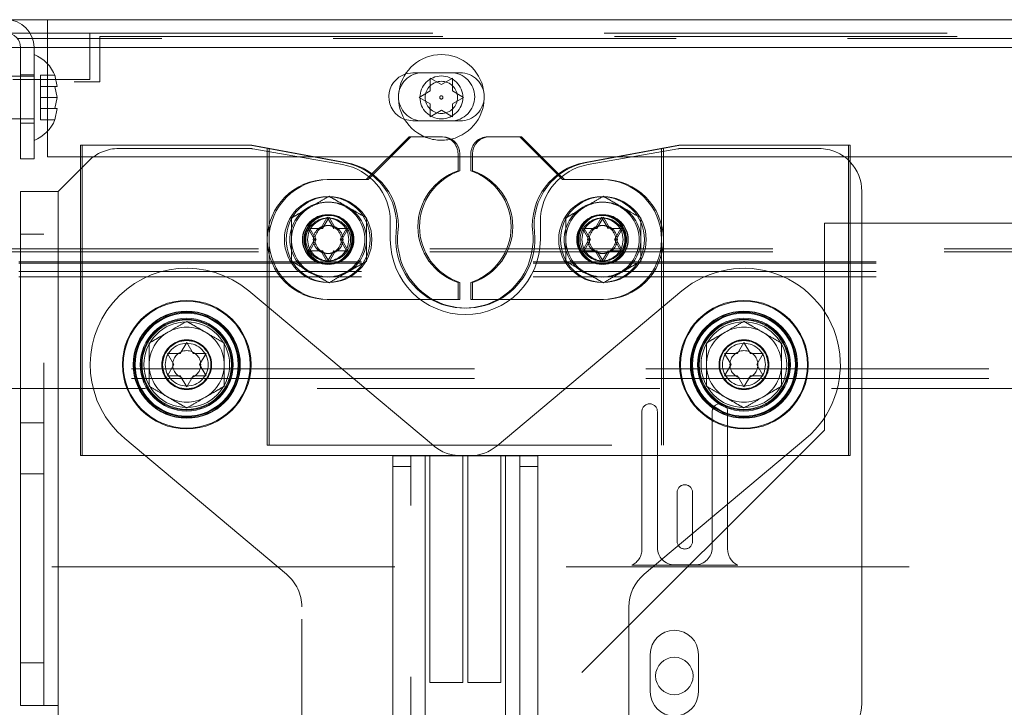
# Paper-space layout 'Top Level(2)' of a CAD drawing. Units: inches. Extents: x 10 to 812, y 15 to 629.
# Drawn here: x 222 to 233, y 212 to 220 of the extents above; entities that cross this region are included whole.
import ezdxf

# ---------------------------------------------------------------- set-up
doc = ezdxf.new("R2010")
doc.units = ezdxf.units.IN
doc.header["$MEASUREMENT"] = 0
doc.linetypes.add('HIDDEN', pattern=[0.075, 0.05, -0.025])

psp = doc.layouts.new('Top Level(2)')

# ---------------------------------------------------------------- linework, layer by layer
at = {"color": 7, "linetype": 'Continuous', "lineweight": 15, "ltscale": 75}
for p, q in [((222.4289925, 219.7122832), (222.0188363, 219.7122832)), ((222.4289925, 219.7122832), (258.2883451, 219.7122832)), ((222.4289925, 219.4075957), (222.4289925, 219.7122832)), ((222.2379397, 219.5650957), (222.4289925, 219.5650957)), ((222.4289925, 219.5079082), (222.2648185, 219.5079082)), ((222.1346175, 219.4075957), (222.1346175, 218.1888457)), ((222.281805, 219.4075957), (222.281805, 218.1888457)), ((222.4289925, 219.2307194), (222.4289925, 219.4075957)), ((222.1346175, 219.0953144), (222.0190707, 219.0953144)), ((222.5359389, 218.9827243), (222.5097314, 219.1045091)), ((226.6145515, 219.0729082), (226.7363363, 219.0025957)), ((226.7363363, 219.0025957), (226.8581211, 219.0729082)), ((222.5359389, 218.8609394), (222.5097314, 218.9827243)), ((226.4927666, 218.8619707), (226.6145515, 218.9322832)), ((226.8581211, 218.9322832), (226.9799059, 218.8619707)), ((222.5097314, 218.7391546), (222.5359389, 218.8609394)), ((226.6145515, 218.7916582), (226.4927666, 218.8619707)), ((226.9799059, 218.8619707), (226.8581211, 218.7916582)), ((222.5097314, 218.6173698), (222.5359389, 218.7391546)), ((226.7363363, 218.7213457), (226.6145515, 218.6510332)), ((226.8581211, 218.6510332), (226.7363363, 218.7213457)), ((222.0190707, 218.6265644), (222.1346175, 218.6265644)), ((222.4289925, 218.2122832), (222.4289925, 218.4911595)), ((226.4032506, 218.4320951), (225.989327, 218.0181715)), ((226.7501256, 218.4320951), (226.4032506, 218.4320951)), ((227.6126256, 218.4320951), (227.2657506, 218.4320951)), ((228.0265492, 218.0181715), (227.6126256, 218.4320951)), ((224.6641881, 218.3383451), (222.8079381, 218.3383451)), ((222.8079381, 218.3383451), (222.8079381, 214.9445951)), ((225.6893025, 218.1508451), (224.6641881, 218.3383451)), ((229.3516881, 218.3383451), (228.3265737, 218.1508451)), ((231.2079381, 218.3383451), (229.3516881, 218.3383451)), ((231.2079381, 214.9445951), (231.2079381, 218.3383451)), ((222.1346175, 218.1888457), (222.281805, 218.1888457)), ((222.8079381, 218.2122832), (222.4289925, 218.2122832)), ((226.1834387, 218.2122832), (225.3534033, 218.2122832)), ((226.9376256, 218.0570951), (226.9376256, 218.2445951)), ((227.0782506, 218.2122832), (226.9376256, 218.2122832)), ((227.0782506, 218.2445951), (227.0782506, 218.0570951)), ((228.6624729, 218.2122832), (227.8324375, 218.2122832)), ((256.8432317, 218.2122832), (231.2079381, 218.2122832)), ((222.8079381, 218.0961969), (222.54618, 217.8344388)), ((222.135555, 217.8344388), (222.135555, 212.2094388)), ((222.135555, 217.8344388), (222.54618, 217.8344388)), ((222.54618, 217.8344388), (222.54618, 212.2094388)), ((231.3345006, 212.2300163), (231.3345006, 217.8344388)), ((225.4376256, 217.4288799), (225.5079381, 217.5506647)), ((225.5079381, 217.5506647), (225.5782506, 217.4288799)), ((228.4376256, 217.4288799), (228.5079381, 217.5506647)), ((228.5079381, 217.5506647), (228.5782506, 217.4288799)), ((225.3673131, 217.3070951), (225.2970006, 217.4288799)), ((225.7188756, 217.4288799), (225.6485631, 217.3070951)), ((228.3673131, 217.3070951), (228.2970006, 217.4288799)), ((228.7188756, 217.4288799), (228.6485631, 217.3070951)), ((263.0533932, 217.4858144), (231.3345006, 217.4858144)), ((225.2970006, 217.1853102), (225.3673131, 217.3070951)), ((225.6485631, 217.3070951), (225.7188756, 217.1853102)), ((228.2970006, 217.1853102), (228.3673131, 217.3070951)), ((228.6485631, 217.3070951), (228.7188756, 217.1853102)), ((225.5079381, 217.0635254), (225.4376256, 217.1853102)), ((225.5782506, 217.1853102), (225.5079381, 217.0635254)), ((228.5079381, 217.0635254), (228.4376256, 217.1853102)), ((228.5782506, 217.1853102), (228.5079381, 217.0635254)), ((226.9376256, 216.6508451), (226.9376256, 216.8383451)), ((227.0782506, 216.8383451), (227.0782506, 216.6508451)), ((226.6448459, 216.6508451), (226.9376256, 216.6508451)), ((227.0782506, 216.6508451), (227.3710303, 216.6508451)), ((229.367498, 216.7462826), (227.348233, 215.051918)), ((223.8813756, 216.0601299), (223.9516881, 216.1819147)), ((223.9516881, 216.1819147), (224.0220006, 216.0601299)), ((229.9751256, 216.0601299), (230.0454381, 216.1819147)), ((230.0454381, 216.1819147), (230.1157506, 216.0601299)), ((223.8110631, 215.9383451), (223.7407506, 216.0601299)), ((224.1626256, 216.0601299), (224.0923131, 215.9383451)), ((229.9048131, 215.9383451), (229.8345006, 216.0601299)), ((230.2563756, 216.0601299), (230.1860631, 215.9383451)), ((223.7407506, 215.8165602), (223.8110631, 215.9383451)), ((224.0923131, 215.9383451), (224.1626256, 215.8165602)), ((229.8345006, 215.8165602), (229.9048131, 215.9383451)), ((230.1860631, 215.9383451), (230.2563756, 215.8165602)), ((223.9516881, 215.6947754), (223.8813756, 215.8165602)), ((224.0220006, 215.8165602), (223.9516881, 215.6947754)), ((230.0454381, 215.6947754), (229.9751256, 215.8165602)), ((230.1157506, 215.8165602), (230.0454381, 215.6947754)), ((228.9547564, 213.6463577), (230.7233781, 215.1304076)), ((222.8079381, 214.9445951), (227.0937426, 214.9445951)), ((226.2063756, 214.9422513), (226.2063756, 209.4654306)), ((226.2063756, 214.9422513), (226.5607506, 214.9422513)), ((226.5607506, 214.9422513), (226.5607506, 208.6141263)), ((227.0469263, 214.9422513), (226.5607506, 214.9422513)), ((227.0266881, 214.9422513), (227.0266881, 214.9445951)), ((230.5019354, 214.9445951), (231.2079381, 214.9445951)), ((228.7873131, 205.2458481), (228.7873131, 213.2872744)), ((229.0207894, 212.3588613), (229.0207894, 212.7690176)), ((229.5481332, 212.7690176), (229.5481332, 212.3588613)), ((222.54618, 212.2094388), (222.135555, 212.2094388)), ((222.54618, 212.2094388), (222.54618, 210.2201894))]:
    psp.add_line(p, q, dxfattribs=at)
at = {"color": 7, "linetype": 'HIDDEN', "lineweight": 0, "ltscale": 75}
for p, q in [((222.0188363, 219.5650957), (222.2379397, 219.5650957)), ((222.4289925, 219.5650957), (222.8925863, 219.5650957)), ((222.8925863, 219.5650957), (222.8925863, 219.0588457)), ((222.8925863, 219.5650957), (263.0533932, 219.5650957)), ((222.2648185, 219.5079082), (222.098541, 219.5079082)), ((263.0533932, 219.5079082), (222.4289925, 219.5079082)), ((223.0032113, 219.0325957), (223.0032113, 219.5294707)), ((223.0032113, 219.5294707), (263.0533932, 219.5294707)), ((222.0188363, 219.4075957), (281.9555322, 219.4075957)), ((222.281805, 219.4075957), (222.1346175, 219.4075957)), ((276.6211572, 219.4075957), (222.4289925, 219.4075957)), ((276.5649104, 219.4075957), (222.4289925, 219.4075957)), ((222.4289925, 218.4911595), (222.4289925, 219.2307194)), ((226.425555, 219.1319707), (226.3444538, 219.1191762)), ((226.838055, 219.1319707), (226.425555, 219.1319707)), ((226.9414144, 219.1322051), (226.5312582, 219.1322051)), ((217.0969613, 219.0325957), (223.0032113, 219.0325957)), ((222.8925863, 219.0588457), (222.0488363, 219.0588457)), ((222.281805, 219.1085332), (222.1346175, 219.1085332)), ((222.281805, 219.0953144), (222.1346175, 219.0953144)), ((222.35118, 219.1045091), (222.35118, 218.9827243)), ((222.35118, 219.1045091), (222.5097314, 219.1045091)), ((222.5097314, 219.1045091), (222.5359389, 218.9827243)), ((226.8581211, 219.0715213), (226.8581211, 219.0729082)), ((222.35118, 218.9827243), (222.5097314, 218.9827243)), ((222.35118, 218.9827243), (222.35118, 218.8609394)), ((222.5097314, 218.9827243), (222.5171721, 218.9827243)), ((222.35118, 218.8609394), (222.35118, 218.7391546)), ((222.35118, 218.8609394), (222.5359389, 218.8609394)), ((222.35118, 218.7391546), (222.5097314, 218.7391546)), ((222.35118, 218.7391546), (222.35118, 218.6173698)), ((222.5359389, 218.7391546), (222.5097314, 218.6173698)), ((222.1346175, 218.6265644), (222.281805, 218.6265644)), ((222.35118, 218.6173698), (222.5097314, 218.6173698)), ((226.425555, 218.6050957), (226.838055, 218.6050957)), ((226.5312582, 218.6048613), (226.9414144, 218.6048613)), ((222.281805, 218.5816582), (222.1346175, 218.5816582)), ((225.9157506, 217.9633451), (226.3845006, 218.4320951)), ((226.3845006, 218.4320951), (226.4032506, 218.4320951)), ((227.2470006, 218.4320951), (227.2657506, 218.4320951)), ((227.5938756, 218.4320951), (228.0626256, 217.9633451)), ((222.7891881, 214.9445951), (222.7891881, 218.3383451)), ((222.7891881, 218.3383451), (222.8079381, 218.3383451)), ((224.6343079, 218.3031888), (223.2090926, 218.3031888)), ((224.6454381, 218.3383451), (225.6705525, 218.1508451)), ((225.6553248, 218.1267716), (224.6750067, 218.2996281)), ((224.8329381, 215.0570951), (224.8329381, 218.3040501)), ((224.8516881, 215.0570951), (224.8516881, 218.3040501)), ((228.3078237, 218.1508451), (229.3329381, 218.3383451)), ((229.3221194, 218.2996281), (228.3418013, 218.1267716)), ((229.1454381, 215.0570951), (229.1454381, 218.3040501)), ((229.1641881, 215.0570951), (229.1641881, 218.3040501)), ((229.3329381, 218.3383451), (229.3516881, 218.3383451)), ((230.8657506, 218.3031888), (229.3628182, 218.3031888)), ((231.1891881, 218.3383451), (231.1891881, 214.9445951)), ((225.3534033, 218.2122832), (222.8079381, 218.2122832)), ((222.8776363, 218.1658951), (222.8079381, 218.0961969)), ((226.9376256, 218.2122832), (226.1834387, 218.2122832)), ((226.9188756, 218.2445951), (226.9188756, 218.0570951)), ((227.0595006, 218.0570951), (227.0595006, 218.2445951)), ((227.8324375, 218.2122832), (227.0782506, 218.2122832)), ((231.2079381, 218.2122832), (228.6624729, 218.2122832)), ((225.4891881, 217.9633451), (225.5079381, 217.9633451)), ((225.9345006, 217.9633451), (225.5079381, 217.9633451)), ((225.989327, 218.0181715), (225.9345006, 217.9633451)), ((228.0813756, 217.9633451), (228.0265492, 218.0181715)), ((228.0626256, 217.9633451), (228.0813756, 217.9633451)), ((228.5079381, 217.9633451), (228.0813756, 217.9633451)), ((222.38868, 212.2094388), (222.38868, 217.8344388)), ((222.54618, 212.2094388), (222.54618, 217.8344388)), ((225.4188756, 217.4288799), (225.4891881, 217.5506647)), ((225.4891881, 217.5506647), (225.5595006, 217.4288799)), ((228.4188756, 217.4288799), (228.4891881, 217.5506647)), ((228.4891881, 217.5506647), (228.5595006, 217.4288799)), ((225.2782506, 217.4288799), (225.2840815, 217.4288799)), ((225.3485631, 217.3070951), (225.2782506, 217.4288799)), ((225.5595006, 217.4288799), (225.5653315, 217.4288799)), ((225.7001256, 217.4288799), (225.6298131, 217.3070951)), ((226.1782506, 217.3070951), (226.1782506, 217.5035729)), ((227.8188756, 217.5035729), (227.8188756, 217.3070951)), ((228.2782506, 217.4288799), (228.2840815, 217.4288799)), ((228.3485631, 217.3070951), (228.2782506, 217.4288799)), ((228.5595006, 217.4288799), (228.5653315, 217.4288799)), ((228.7001256, 217.4288799), (228.6298131, 217.3070951)), ((230.9250863, 217.4858144), (230.9250863, 215.2224892)), ((231.3345006, 217.4858144), (230.9250863, 217.4858144)), ((222.38868, 217.3656888), (222.135555, 217.3656888)), ((225.2782506, 217.1853102), (225.3485631, 217.3070951)), ((225.6298131, 217.3070951), (225.7001256, 217.1853102)), ((228.2782506, 217.1853102), (228.3485631, 217.3070951)), ((228.6298131, 217.3070951), (228.7001256, 217.1853102)), ((147.8602654, 217.2044707), (282.1149072, 217.2044707)), ((225.2840815, 217.1853102), (225.2782506, 217.1853102)), ((225.4891881, 217.0635254), (225.4188756, 217.1853102)), ((225.5595006, 217.1853102), (225.4891881, 217.0635254)), ((225.5653315, 217.1853102), (225.5595006, 217.1853102)), ((228.2840815, 217.1853102), (228.2782506, 217.1853102)), ((228.4891881, 217.0635254), (228.4188756, 217.1853102)), ((228.5595006, 217.1853102), (228.4891881, 217.0635254)), ((228.5653315, 217.1853102), (228.5595006, 217.1853102)), ((147.8602622, 217.1731764), (282.1149104, 217.1731764)), ((282.1149104, 217.0618071), (147.8602622, 217.0618071)), ((282.1149072, 217.0469707), (147.8602654, 217.0469707)), ((282.1149104, 216.9577298), (147.8602622, 216.9577298)), ((282.1149072, 216.8997832), (147.8602654, 216.8997832)), ((226.9188756, 216.8383451), (226.9188756, 216.6508451)), ((227.0595006, 216.6508451), (227.0595006, 216.8383451)), ((224.6295216, 216.746372), (226.6490101, 215.0522737)), ((225.5079381, 216.6508451), (225.4891881, 216.6508451)), ((225.5079381, 216.6508451), (226.6448459, 216.6508451)), ((227.0782506, 216.6508451), (227.0595006, 216.6508451)), ((227.3710303, 216.6508451), (228.5079381, 216.6508451)), ((283.3477425, 215.8925666), (146.62743, 215.8925666)), ((283.3477425, 215.7884893), (146.62743, 215.7884893)), ((146.62743, 215.67712), (283.3477425, 215.67712)), ((228.9299691, 213.9170609), (228.9299691, 215.4264359)), ((229.0987191, 215.4264359), (229.0987191, 213.9358109)), ((229.6987191, 213.9358109), (229.6987191, 215.4264359)), ((229.8674691, 215.4264359), (229.8674691, 213.9170609)), ((222.38868, 215.3007279), (222.135555, 215.3007279)), ((230.9250863, 215.2224892), (224.7911239, 209.0885268)), ((225.0426721, 213.6465016), (223.2738546, 215.1303181)), ((224.8329381, 215.0570951), (224.8516881, 215.0570951)), ((224.8516881, 215.0570951), (229.1641881, 215.0570951)), ((222.8079381, 214.9445951), (222.7891881, 214.9445951)), ((226.4032506, 208.7716263), (226.4032506, 214.9422513)), ((226.5607506, 214.9422513), (226.5607506, 208.6141263)), ((226.6104381, 212.4602201), (226.6104381, 214.9445951)), ((226.9503313, 214.9426468), (227.4365069, 214.942711)), ((226.9704381, 212.4602201), (226.9704381, 214.9445951)), ((227.0266881, 212.4602201), (227.0266881, 214.9422513)), ((227.0937426, 214.9445951), (230.5019354, 214.9445951)), ((227.3866881, 212.4602201), (227.3866881, 214.9445951)), ((227.5940069, 214.9427317), (227.4365069, 214.942711)), ((227.4365069, 214.942711), (227.4373416, 208.614586)), ((227.5940069, 214.9427317), (227.7908819, 214.9427577)), ((227.5940224, 214.8255442), (227.5940069, 214.9427317)), ((227.7908819, 214.9427577), (227.7908974, 214.8255702)), ((226.2063756, 214.8250638), (226.4032506, 214.8250638)), ((227.7908974, 214.8255702), (227.5940224, 214.8255442)), ((227.5940224, 214.8255442), (227.5946912, 209.7553349)), ((227.7908974, 214.8255702), (227.7915662, 209.7553609)), ((222.135555, 214.7431497), (222.38868, 214.7431497)), ((229.3143441, 214.0061234), (229.3143441, 214.5404984)), ((229.4830941, 214.5404984), (229.4830941, 214.0061234)), ((229.97723, 213.7464359), (228.8202081, 213.7464359)), ((229.2862191, 213.7483109), (229.5112191, 213.7483109)), ((166.2277225, 213.7276859), (263.0533932, 213.7276859)), ((225.2106751, 209.4034582), (225.2101628, 213.2874403)), ((222.135555, 212.6781888), (222.38868, 212.6781888)), ((226.9704381, 212.4602201), (226.6104381, 212.4602201)), ((227.3866881, 212.4602201), (227.0266881, 212.4602201))]:
    psp.add_line(p, q, dxfattribs=at)
at = {"color": 8, "linetype": 'Continuous', "lineweight": 15, "ltscale": 75}
psp.add_line((257.9948065, 219.4075957), (222.4289925, 219.4075957), dxfattribs=at)
at = {"color": 7, "linetype": 'HIDDEN', "lineweight": 0, "ltscale": 75, "flags": 128}
psp.add_lwpolyline([(226.3339456, 218.6215372), (226.3354541, 218.6209829), (226.425555, 218.6050957)], dxfattribs=at)
at = {"color": 7, "linetype": 'HIDDEN', "lineweight": 0, "ltscale": 5625}
for centre, radius in [((226.7363363, 218.8619707), 0.234375), ((226.7363363, 218.8619707), 0.17625), ((226.7363363, 218.8619707), 0.0178686), ((225.4891881, 217.3070951), 0.46875), ((228.4891881, 217.3070951), 0.46875), ((225.4891881, 217.3070951), 0.271875), ((225.4891881, 217.3070951), 0.2685257), ((225.4891881, 217.3070951), 0.268125), ((225.5079381, 217.3070951), 0.271875), ((225.5079381, 217.3070951), 0.2685257), ((225.5079381, 217.3070951), 0.268125), ((225.5079381, 217.3070951), 0.2636719), ((225.4891881, 217.3070951), 0.234375), ((225.5079381, 217.3070951), 0.234375), ((228.4891881, 217.3070951), 0.271875), ((228.4891881, 217.3070951), 0.2685257), ((228.4891881, 217.3070951), 0.268125), ((228.4891881, 217.3070951), 0.2636719), ((228.5079381, 217.3070951), 0.271875), ((228.5079381, 217.3070951), 0.2685257), ((228.5079381, 217.3070951), 0.268125), ((228.4891881, 217.3070951), 0.234375), ((228.5079381, 217.3070951), 0.234375), ((225.4891881, 217.3070951), 0.1531851), ((225.5079381, 217.3070951), 0.1531851), ((228.4891881, 217.3070951), 0.1531851), ((228.5079381, 217.3070951), 0.1531851), ((223.9516881, 215.9383451), 0.703125), ((223.9516881, 215.9383451), 0.69375), ((223.9516881, 215.9383451), 0.69375), ((230.0454381, 215.9383451), 0.69375), ((223.9516881, 215.9383451), 0.5859375), ((223.9516881, 215.9383451), 0.58125), ((223.9516881, 215.9383451), 0.571875), ((223.9516881, 215.9383451), 0.5625), ((223.9516881, 215.9383451), 0.5074219), ((223.9516881, 215.9383451), 0.4980469), ((230.0454381, 215.9383451), 0.5859375), ((230.0454381, 215.9383451), 0.58125), ((230.0454381, 215.9383451), 0.571875), ((230.0454381, 215.9383451), 0.5625), ((223.9516881, 215.9383451), 0.4886719), ((230.0454381, 215.9383451), 0.46875), ((223.9516881, 215.9383451), 0.271875), ((223.9516881, 215.9383451), 0.2685257), ((223.9516881, 215.9383451), 0.268125), ((223.9516881, 215.9383451), 0.2636719), ((223.9516881, 215.9383451), 0.234375), ((230.0454381, 215.9383451), 0.271875), ((230.0454381, 215.9383451), 0.2685257), ((230.0454381, 215.9383451), 0.268125), ((230.0454381, 215.9383451), 0.2636719), ((230.0454381, 215.9383451), 0.234375), ((223.9516881, 215.9383451), 0.1531851), ((230.0454381, 215.9383451), 0.1531851)]:
    psp.add_circle(centre, radius, dxfattribs=at)
at = {"color": 7, "linetype": 'Continuous', "lineweight": 15, "ltscale": 5625}
for centre, radius in [((225.5079381, 217.3070951), 0.46875), ((228.5079381, 217.3070951), 0.46875), ((230.0454381, 215.9383451), 0.703125), ((230.0454381, 215.9383451), 0.69375), ((230.0454381, 215.9383451), 0.5074219), ((230.0454381, 215.9383451), 0.4980469), ((223.9516881, 215.9383451), 0.46875), ((230.0454381, 215.9383451), 0.4886719), ((229.2844613, 212.5328144), 0.2050781)]:
    psp.add_circle(centre, radius, dxfattribs=at)
for centre, radius, start, end in [((221.9771175, 219.4075957), 0.3046875, 0, 90), ((221.9771175, 219.4075957), 0.1575, 0, 90), ((222.1365199, 218.9546894), 0.4021601, 20.65928033, 68.82228677), ((226.7363363, 218.8619707), 0.46875, 283.4542754, 246.50113885), ((226.425555, 218.8685332), 0.2634375, 107.93017342, 249.65045487), ((222.1365199, 218.7671894), 0.4021601, 291.17771323, 338.48100845), ((226.7501256, 218.2445951), 0.1875, 0, 90), ((227.2657506, 218.2445951), 0.1875, 90, 180), ((230.8657506, 217.8344388), 0.46875, 0, 43.11360595), ((225.5627952, 217.4591944), 0.703125, 353.99181687, 79.63480939), ((227.1402753, 217.4477201), 0.6421875, 108.3947175, 251.6052825), ((226.8756009, 217.4477201), 0.6421875, 288.3947175, 71.6052825), ((228.453081, 217.4591944), 0.703125, 100.36519061, 186.00818313), ((227.0079381, 217.3070951), 0.75, 173.99181687, 6.00818313), ((230.0454381, 215.9383451), 1.0546875, 310, 130), ((227.0469263, 215.4110013), 0.46875, 270, 310), ((229.2560631, 213.2872744), 0.46875, 130, 180), ((229.2844613, 212.7690176), 0.2636719, 0, 180), ((229.2844613, 212.3588613), 0.2636719, 180, 0), ((230.8657506, 212.2300163), 0.46875, 315, 0)]:
    psp.add_arc(centre, radius, start, end, dxfattribs=at)
at = {"color": 7, "linetype": 'HIDDEN', "lineweight": 0, "ltscale": 5625}
for centre, radius, start, end in [((226.5312582, 218.8685332), 0.2636719, 90, 270), ((226.838055, 218.8685332), 0.2634375, 270, 90), ((226.9414144, 218.8685332), 0.2636719, 270, 90), ((226.7363363, 218.8619707), 0.46875, 246.50113885, 283.4542754), ((226.7313756, 218.2445951), 0.1875, 0, 90), ((227.2470006, 218.2445951), 0.1875, 90, 180), ((223.2090926, 217.8344388), 0.46875, 90, 135), ((224.6343079, 218.0688138), 0.234375, 80, 90), ((229.3628182, 218.0688138), 0.234375, 90, 100), ((230.8657506, 217.8344388), 0.46875, 43.11360595, 90), ((225.5454381, 217.5035729), 0.6328125, 0, 80), ((225.5440452, 217.4591944), 0.703125, 353.99181687, 79.63480939), ((227.1215253, 217.4477201), 0.6421875, 108.3947175, 251.6052825), ((226.8568509, 217.4477201), 0.6421875, 288.3947175, 71.6052825), ((228.434331, 217.4591944), 0.703125, 100.36519061, 186.00818313), ((228.4516881, 217.5035729), 0.6328125, 100, 180), ((225.4891881, 217.3070951), 0.65625, 90, 270), ((225.5079381, 217.3070951), 0.65625, 90, 270), ((228.4891881, 217.3070951), 0.65625, 270, 90), ((228.5079381, 217.3070951), 0.65625, 270, 90), ((225.4891881, 217.3070951), 0.4101562, 120, 180), ((225.5079381, 217.3070951), 0.4101563, 120, 180), ((225.4891881, 217.3070951), 0.4101563, 60, 120), ((225.5079381, 217.3070951), 0.4101563, 60, 120), ((225.4891881, 217.3070951), 0.4101563, 0, 60), ((225.5079381, 217.3070951), 0.4101562, 0, 60), ((228.4891881, 217.3070951), 0.4101562, 120, 180), ((228.5079381, 217.3070951), 0.4101563, 120, 180), ((228.4891881, 217.3070951), 0.4101563, 60, 120), ((228.5079381, 217.3070951), 0.4101563, 60, 120), ((228.4891881, 217.3070951), 0.4101563, 0, 60), ((228.5079381, 217.3070951), 0.4101562, 0, 60), ((225.4891881, 217.3070951), 0.4101562, 180, 240), ((225.5079381, 217.3070951), 0.4101563, 180, 240), ((225.4891881, 217.3070951), 0.4101562, 300, 0), ((225.5079381, 217.3070951), 0.4101562, 300, 0), ((226.9985631, 217.3070951), 0.8203125, 180, 0), ((226.9891881, 217.3070951), 0.75, 173.99181687, 6.00818313), ((228.4891881, 217.3070951), 0.4101562, 180, 240), ((228.5079381, 217.3070951), 0.4101563, 180, 240), ((228.4891881, 217.3070951), 0.4101562, 300, 0), ((228.5079381, 217.3070951), 0.4101562, 300, 0), ((223.9516881, 215.9383451), 1.0546875, 50.00755749, 230.00755749), ((225.4891881, 217.3070951), 0.4101562, 240, 300), ((225.5079381, 217.3070951), 0.4101563, 240, 300), ((228.4891881, 217.3070951), 0.4101562, 240, 300), ((228.5079381, 217.3070951), 0.4101563, 240, 300), ((223.9516881, 215.9383451), 0.4101563, 60, 120), ((230.0454381, 215.9383451), 0.4101563, 60, 120), ((223.9516881, 215.9383451), 0.4101563, 120, 180), ((223.9516881, 215.9383451), 0.4101562, 0, 60), ((230.0454381, 215.9383451), 0.4101563, 120, 180), ((230.0454381, 215.9383451), 0.4101562, 0, 60), ((223.9516881, 215.9383451), 0.4101563, 180, 240), ((223.9516881, 215.9383451), 0.4101562, 300, 0), ((230.0454381, 215.9383451), 0.4101563, 180, 240), ((230.0454381, 215.9383451), 0.4101562, 300, 0), ((223.9516881, 215.9383451), 0.4101562, 240, 300), ((230.0454381, 215.9383451), 0.4101562, 240, 300), ((229.0143441, 215.4264359), 0.084375, 0, 180), ((229.7830941, 215.4264359), 0.084375, 0, 180), ((226.9502694, 215.4113968), 0.46875, 230.00755749, 270.00755749), ((229.3987191, 214.5404984), 0.084375, 360, 180), ((229.3987191, 214.0061234), 0.084375, 180, 360), ((228.7424691, 213.9170609), 0.1875, 294.49464847, 0), ((229.2862191, 213.9358109), 0.1875, 180, 270), ((229.5112191, 213.9358109), 0.1875, 270, 0), ((230.0549691, 213.9170609), 0.1875, 180, 245.50535153), ((224.7414128, 213.2873785), 0.46875, 0.00755749, 50.00755749)]:
    psp.add_arc(centre, radius, start, end, dxfattribs=at)
at = {"color": 7, "linetype": 'Continuous', "lineweight": 15, "ltscale": 75}
for points, knots in [([(226.6145515, 218.9322832), (226.6145515, 218.9619903), (226.6145515, 219.0098104), (226.6145515, 219.0555741), (226.6145515, 219.0729082)], [0, 0, 0, 0, 0.6212275577, 1, 1, 1, 1]), ([(226.8581211, 219.0729082), (226.8581211, 219.0648821), (226.8581211, 219.0476689), (226.8581211, 219.0012137), (226.8581211, 218.9619234), (226.8581211, 218.9322832)], [0, 0, 0, 0, 0.17666062547, 0.37887949379, 1, 1, 1, 1]), ([(222.5097314, 218.9827243), (222.5123624, 218.9827243), (222.5180049, 218.9827243), (222.5296139, 218.9827243), (222.5332191, 218.9827243), (222.5359389, 218.9827243)], [0, 0, 0, 0, 0.17666062547, 0.37887949379, 1, 1, 1, 1]), ([(222.5359389, 218.7391546), (222.5333838, 218.7391546), (222.5292709, 218.7391546), (222.5150993, 218.7391546), (222.5097314, 218.7391546)], [0, 0, 0, 0, 0.6212275577, 1, 1, 1, 1]), ([(226.6145515, 218.6510332), (226.6145515, 218.6590592), (226.6145515, 218.6762725), (226.6145515, 218.7227276), (226.6145515, 218.7620179), (226.6145515, 218.7916582)], [0, 0, 0, 0, 0.1766606255, 0.3788794938, 1, 1, 1, 1]), ([(226.8581211, 218.7916582), (226.8581211, 218.761951), (226.8581211, 218.714131), (226.8581211, 218.6683672), (226.8581211, 218.6510332)], [0, 0, 0, 0, 0.6212275577, 1, 1, 1, 1]), ([(225.2970006, 217.4288799), (225.3050266, 217.4288799), (225.3222399, 217.4288799), (225.368695, 217.4288799), (225.4079853, 217.4288799), (225.4376256, 217.4288799)], [0, 0, 0, 0, 0.1766606255, 0.3788794938, 1, 1, 1, 1]), ([(225.5782506, 217.4288799), (225.6079577, 217.4288799), (225.6557778, 217.4288799), (225.7015415, 217.4288799), (225.7188756, 217.4288799)], [0, 0, 0, 0, 0.6212275577, 1, 1, 1, 1]), ([(228.2970006, 217.4288799), (228.3050266, 217.4288799), (228.3222399, 217.4288799), (228.368695, 217.4288799), (228.4079853, 217.4288799), (228.4376256, 217.4288799)], [0, 0, 0, 0, 0.1766606255, 0.3788794938, 1, 1, 1, 1]), ([(228.5782506, 217.4288799), (228.6079577, 217.4288799), (228.6557778, 217.4288799), (228.7015415, 217.4288799), (228.7188756, 217.4288799)], [0, 0, 0, 0, 0.6212275577, 1, 1, 1, 1]), ([(225.4376256, 217.1853102), (225.4079184, 217.1853102), (225.3600984, 217.1853102), (225.3143346, 217.1853102), (225.2970006, 217.1853102)], [0, 0, 0, 0, 0.6212275577, 1, 1, 1, 1]), ([(225.7188756, 217.1853102), (225.7108495, 217.1853102), (225.6936363, 217.1853102), (225.6471811, 217.1853102), (225.6078909, 217.1853102), (225.5782506, 217.1853102)], [0, 0, 0, 0, 0.1766606255, 0.3788794938, 1, 1, 1, 1]), ([(228.4376256, 217.1853102), (228.4079184, 217.1853102), (228.3600984, 217.1853102), (228.3143346, 217.1853102), (228.2970006, 217.1853102)], [0, 0, 0, 0, 0.6212275577, 1, 1, 1, 1]), ([(228.7188756, 217.1853102), (228.7108495, 217.1853102), (228.6936363, 217.1853102), (228.6471811, 217.1853102), (228.6078909, 217.1853102), (228.5782506, 217.1853102)], [0, 0, 0, 0, 0.1766606255, 0.3788794938, 1, 1, 1, 1]), ([(223.7407506, 216.0601299), (223.7487766, 216.0601299), (223.7659899, 216.0601299), (223.812445, 216.0601299), (223.8517353, 216.0601299), (223.8813756, 216.0601299)], [0, 0, 0, 0, 0.1766606255, 0.3788794938, 1, 1, 1, 1]), ([(224.0220006, 216.0601299), (224.0517077, 216.0601299), (224.0995278, 216.0601299), (224.1452915, 216.0601299), (224.1626256, 216.0601299)], [0, 0, 0, 0, 0.6212275577, 1, 1, 1, 1]), ([(229.8345006, 216.0601299), (229.8425266, 216.0601299), (229.8597399, 216.0601299), (229.906195, 216.0601299), (229.9454853, 216.0601299), (229.9751256, 216.0601299)], [0, 0, 0, 0, 0.1766606255, 0.3788794938, 1, 1, 1, 1]), ([(230.1157506, 216.0601299), (230.1454577, 216.0601299), (230.1932778, 216.0601299), (230.2390415, 216.0601299), (230.2563756, 216.0601299)], [0, 0, 0, 0, 0.6212275577, 1, 1, 1, 1]), ([(223.8813756, 215.8165602), (223.8516684, 215.8165602), (223.8038484, 215.8165602), (223.7580846, 215.8165602), (223.7407506, 215.8165602)], [0, 0, 0, 0, 0.6212275577, 1, 1, 1, 1]), ([(224.1626256, 215.8165602), (224.1545995, 215.8165602), (224.1373863, 215.8165602), (224.0909311, 215.8165602), (224.0516409, 215.8165602), (224.0220006, 215.8165602)], [0, 0, 0, 0, 0.1766606255, 0.3788794938, 1, 1, 1, 1]), ([(229.9751256, 215.8165602), (229.9454184, 215.8165602), (229.8975984, 215.8165602), (229.8518346, 215.8165602), (229.8345006, 215.8165602)], [0, 0, 0, 0, 0.6212275577, 1, 1, 1, 1]), ([(230.2563756, 215.8165602), (230.2483495, 215.8165602), (230.2311363, 215.8165602), (230.1846811, 215.8165602), (230.1453909, 215.8165602), (230.1157506, 215.8165602)], [0, 0, 0, 0, 0.1766606255, 0.3788794938, 1, 1, 1, 1])]:
    psp.add_open_spline(points, degree=3, knots=knots, dxfattribs=at)
at = {"color": 7, "linetype": 'HIDDEN', "lineweight": 0, "ltscale": 75}
for points, knots in [([(225.30286, 217.6623008), (225.3389412, 217.6831323), (225.4105316, 217.724465), (225.4756427, 217.762057), (225.5079381, 217.7807027)], [0, 0, 0, 0, 0.5039959733, 1, 1, 1, 1]), ([(225.5079381, 217.7807027), (225.5360175, 217.764491), (225.5931364, 217.7315134), (225.6639523, 217.6906279), (225.7044272, 217.6672596), (225.7130162, 217.6623008)], [0, 0, 0, 0, 0.4323826225, 0.8795487387, 1, 1, 1, 1]), ([(228.30286, 217.6623008), (228.3389412, 217.6831323), (228.4105316, 217.724465), (228.4756427, 217.762057), (228.5079381, 217.7807027)], [0, 0, 0, 0, 0.5039959733, 1, 1, 1, 1]), ([(228.5079381, 217.7807027), (228.5360175, 217.764491), (228.5931364, 217.7315134), (228.6639523, 217.6906279), (228.7044272, 217.6672596), (228.7130162, 217.6623008)], [0, 0, 0, 0, 0.4323826225, 0.8795487387, 1, 1, 1, 1]), ([(225.0977818, 217.5438989), (225.1258613, 217.5601105), (225.1829802, 217.5930882), (225.253796, 217.6339737), (225.294271, 217.6573419), (225.30286, 217.6623008)], [0, 0, 0, 0, 0.43238262249, 0.87954873867, 1, 1, 1, 1]), ([(225.7130162, 217.6623008), (225.7490975, 217.6414693), (225.8206879, 217.6001365), (225.885799, 217.5625446), (225.9180943, 217.5438989)], [0, 0, 0, 0, 0.5039959733, 1, 1, 1, 1]), ([(228.0977818, 217.5438989), (228.1258613, 217.5601105), (228.1829802, 217.5930882), (228.253796, 217.6339737), (228.294271, 217.6573419), (228.30286, 217.6623008)], [0, 0, 0, 0, 0.43238262249, 0.87954873867, 1, 1, 1, 1]), ([(228.7130162, 217.6623008), (228.7490975, 217.6414693), (228.8206879, 217.6001365), (228.885799, 217.5625446), (228.9180943, 217.5438989)], [0, 0, 0, 0, 0.5039959733, 1, 1, 1, 1]), ([(225.0977818, 217.3070951), (225.0977818, 217.3588724), (225.0977818, 217.4414517), (225.0977818, 217.5160674), (225.0977818, 217.5438989)], [0, 0, 0, 0, 0.6270018652, 1, 1, 1, 1]), ([(225.9180943, 217.5438989), (225.9180943, 217.5160674), (225.9180943, 217.4414517), (225.9180943, 217.3588724), (225.9180943, 217.3070951)], [0, 0, 0, 0, 0.3729981376, 1, 1, 1, 1]), ([(228.0977818, 217.3070951), (228.0977818, 217.3588724), (228.0977818, 217.4414517), (228.0977818, 217.5160674), (228.0977818, 217.5438989)], [0, 0, 0, 0, 0.6270018652, 1, 1, 1, 1]), ([(228.9180943, 217.5438989), (228.9180943, 217.5160674), (228.9180943, 217.4414517), (228.9180943, 217.3588724), (228.9180943, 217.3070951)], [0, 0, 0, 0, 0.3729981376, 1, 1, 1, 1]), ([(225.0977818, 217.0702912), (225.0977818, 217.0834603), (225.0977818, 217.151987), (225.0977818, 217.2336251), (225.0977818, 217.301113), (225.0977818, 217.3070951)], [0, 0, 0, 0, 0.1781750451, 0.9271547211, 1, 1, 1, 1]), ([(225.9180943, 217.3070951), (225.9180943, 217.301113), (225.9180943, 217.2336251), (225.9180943, 217.151987), (225.9180943, 217.0834603), (225.9180943, 217.0702912)], [0, 0, 0, 0, 0.072845281, 0.8218249556, 1, 1, 1, 1]), ([(228.0977818, 217.0702912), (228.0977818, 217.0834603), (228.0977818, 217.151987), (228.0977818, 217.2336251), (228.0977818, 217.301113), (228.0977818, 217.3070951)], [0, 0, 0, 0, 0.1781750451, 0.9271547211, 1, 1, 1, 1]), ([(228.9180943, 217.3070951), (228.9180943, 217.301113), (228.9180943, 217.2336251), (228.9180943, 217.151987), (228.9180943, 217.0834603), (228.9180943, 217.0702912)], [0, 0, 0, 0, 0.072845281, 0.8218249556, 1, 1, 1, 1]), ([(225.30286, 216.9518893), (225.2667787, 216.9727209), (225.1951883, 217.0140536), (225.1300772, 217.0516455), (225.0977818, 217.0702912)], [0, 0, 0, 0, 0.50399597334, 1, 1, 1, 1]), ([(225.9180943, 217.0702912), (225.8900149, 217.0540796), (225.832896, 217.021102), (225.7620801, 216.9802164), (225.7216052, 216.9568482), (225.7130162, 216.9518893)], [0, 0, 0, 0, 0.4323826225, 0.8795487387, 1, 1, 1, 1]), ([(228.30286, 216.9518893), (228.2667787, 216.9727209), (228.1951883, 217.0140536), (228.1300772, 217.0516455), (228.0977818, 217.0702912)], [0, 0, 0, 0, 0.50399597334, 1, 1, 1, 1]), ([(228.9180943, 217.0702912), (228.8900149, 217.0540796), (228.832896, 217.021102), (228.7620801, 216.9802164), (228.7216052, 216.9568482), (228.7130162, 216.9518893)], [0, 0, 0, 0, 0.4323826225, 0.8795487387, 1, 1, 1, 1]), ([(225.5079381, 216.8334874), (225.4798587, 216.8496991), (225.4227398, 216.8826767), (225.3519239, 216.9235623), (225.3114489, 216.9469305), (225.30286, 216.9518893)], [0, 0, 0, 0, 0.4323826225, 0.8795487387, 1, 1, 1, 1]), ([(225.7130162, 216.9518893), (225.6769349, 216.9310578), (225.6053446, 216.8897251), (225.5402335, 216.8521332), (225.5079381, 216.8334874)], [0, 0, 0, 0, 0.5039959733, 1, 1, 1, 1]), ([(228.5079381, 216.8334874), (228.4798587, 216.8496991), (228.4227398, 216.8826767), (228.3519239, 216.9235623), (228.3114489, 216.9469305), (228.30286, 216.9518893)], [0, 0, 0, 0, 0.4323826225, 0.8795487387, 1, 1, 1, 1]), ([(228.7130162, 216.9518893), (228.6769349, 216.9310578), (228.6053446, 216.8897251), (228.5402335, 216.8521332), (228.5079381, 216.8334874)], [0, 0, 0, 0, 0.5039959733, 1, 1, 1, 1]), ([(223.74661, 216.2935508), (223.7826912, 216.3143823), (223.8542816, 216.355715), (223.9193927, 216.393307), (223.9516881, 216.4119527)], [0, 0, 0, 0, 0.5039959733, 1, 1, 1, 1]), ([(223.9516881, 216.4119527), (223.9797675, 216.395741), (224.0368864, 216.3627634), (224.1077023, 216.3218779), (224.1481772, 216.2985096), (224.1567662, 216.2935508)], [0, 0, 0, 0, 0.4323826225, 0.8795487387, 1, 1, 1, 1]), ([(229.84036, 216.2935508), (229.8764412, 216.3143823), (229.9480316, 216.355715), (230.0131427, 216.393307), (230.0454381, 216.4119527)], [0, 0, 0, 0, 0.5039959733, 1, 1, 1, 1]), ([(230.0454381, 216.4119527), (230.0735175, 216.395741), (230.1306364, 216.3627634), (230.2014523, 216.3218779), (230.2419272, 216.2985096), (230.2505162, 216.2935508)], [0, 0, 0, 0, 0.4323826225, 0.8795487387, 1, 1, 1, 1]), ([(223.5415318, 216.1751489), (223.5696113, 216.1913605), (223.6267302, 216.2243382), (223.697546, 216.2652237), (223.738021, 216.2885919), (223.74661, 216.2935508)], [0, 0, 0, 0, 0.43238262249, 0.87954873867, 1, 1, 1, 1]), ([(224.1567662, 216.2935508), (224.1928475, 216.2727193), (224.2644379, 216.2313865), (224.329549, 216.1937946), (224.3618443, 216.1751489)], [0, 0, 0, 0, 0.5039959733, 1, 1, 1, 1]), ([(229.6352818, 216.1751489), (229.6633613, 216.1913605), (229.7204802, 216.2243382), (229.791296, 216.2652237), (229.831771, 216.2885919), (229.84036, 216.2935508)], [0, 0, 0, 0, 0.43238262249, 0.87954873867, 1, 1, 1, 1]), ([(230.2505162, 216.2935508), (230.2865975, 216.2727193), (230.3581879, 216.2313865), (230.423299, 216.1937946), (230.4555943, 216.1751489)], [0, 0, 0, 0, 0.5039959733, 1, 1, 1, 1]), ([(223.5415318, 215.9383451), (223.5415318, 215.9901224), (223.5415318, 216.0727017), (223.5415318, 216.1473174), (223.5415318, 216.1751489)], [0, 0, 0, 0, 0.6270018652, 1, 1, 1, 1]), ([(224.3618443, 216.1751489), (224.3618443, 216.1473174), (224.3618443, 216.0727017), (224.3618443, 215.9901224), (224.3618443, 215.9383451)], [0, 0, 0, 0, 0.3729981376, 1, 1, 1, 1]), ([(229.6352818, 215.9383451), (229.6352818, 215.9901224), (229.6352818, 216.0727017), (229.6352818, 216.1473174), (229.6352818, 216.1751489)], [0, 0, 0, 0, 0.6270018652, 1, 1, 1, 1]), ([(230.4555943, 216.1751489), (230.4555943, 216.1473174), (230.4555943, 216.0727017), (230.4555943, 215.9901224), (230.4555943, 215.9383451)], [0, 0, 0, 0, 0.3729981376, 1, 1, 1, 1]), ([(223.5415318, 215.7015412), (223.5415318, 215.7147103), (223.5415318, 215.783237), (223.5415318, 215.8648751), (223.5415318, 215.932363), (223.5415318, 215.9383451)], [0, 0, 0, 0, 0.1781750451, 0.9271547211, 1, 1, 1, 1]), ([(224.3618443, 215.9383451), (224.3618443, 215.932363), (224.3618443, 215.8648751), (224.3618443, 215.783237), (224.3618443, 215.7147103), (224.3618443, 215.7015412)], [0, 0, 0, 0, 0.072845281, 0.8218249556, 1, 1, 1, 1]), ([(229.6352818, 215.7015412), (229.6352818, 215.7147103), (229.6352818, 215.783237), (229.6352818, 215.8648751), (229.6352818, 215.932363), (229.6352818, 215.9383451)], [0, 0, 0, 0, 0.1781750451, 0.9271547211, 1, 1, 1, 1]), ([(230.4555943, 215.9383451), (230.4555943, 215.932363), (230.4555943, 215.8648751), (230.4555943, 215.783237), (230.4555943, 215.7147103), (230.4555943, 215.7015412)], [0, 0, 0, 0, 0.072845281, 0.8218249556, 1, 1, 1, 1]), ([(223.74661, 215.5831393), (223.7105287, 215.6039709), (223.6389383, 215.6453036), (223.5738272, 215.6828955), (223.5415318, 215.7015412)], [0, 0, 0, 0, 0.50399597334, 1, 1, 1, 1]), ([(224.3618443, 215.7015412), (224.3337649, 215.6853296), (224.276646, 215.652352), (224.2058301, 215.6114664), (224.1653552, 215.5880982), (224.1567662, 215.5831393)], [0, 0, 0, 0, 0.4323826225, 0.8795487387, 1, 1, 1, 1]), ([(229.84036, 215.5831393), (229.8042787, 215.6039709), (229.7326883, 215.6453036), (229.6675772, 215.6828955), (229.6352818, 215.7015412)], [0, 0, 0, 0, 0.50399597334, 1, 1, 1, 1]), ([(230.4555943, 215.7015412), (230.4275149, 215.6853296), (230.370396, 215.652352), (230.2995801, 215.6114664), (230.2591052, 215.5880982), (230.2505162, 215.5831393)], [0, 0, 0, 0, 0.4323826225, 0.8795487387, 1, 1, 1, 1]), ([(223.9516881, 215.4647374), (223.9236087, 215.4809491), (223.8664898, 215.5139267), (223.7956739, 215.5548123), (223.7551989, 215.5781805), (223.74661, 215.5831393)], [0, 0, 0, 0, 0.4323826225, 0.8795487387, 1, 1, 1, 1]), ([(224.1567662, 215.5831393), (224.1206849, 215.5623078), (224.0490946, 215.5209751), (223.9839835, 215.4833832), (223.9516881, 215.4647374)], [0, 0, 0, 0, 0.5039959733, 1, 1, 1, 1]), ([(230.0454381, 215.4647374), (230.0173587, 215.4809491), (229.9602398, 215.5139267), (229.8894239, 215.5548123), (229.8489489, 215.5781805), (229.84036, 215.5831393)], [0, 0, 0, 0, 0.4323826225, 0.8795487387, 1, 1, 1, 1]), ([(230.2505162, 215.5831393), (230.2144349, 215.5623078), (230.1428446, 215.5209751), (230.0777335, 215.4833832), (230.0454381, 215.4647374)], [0, 0, 0, 0, 0.5039959733, 1, 1, 1, 1])]:
    psp.add_open_spline(points, degree=3, knots=knots, dxfattribs=at)

doc.saveas('drawing.dxf')
